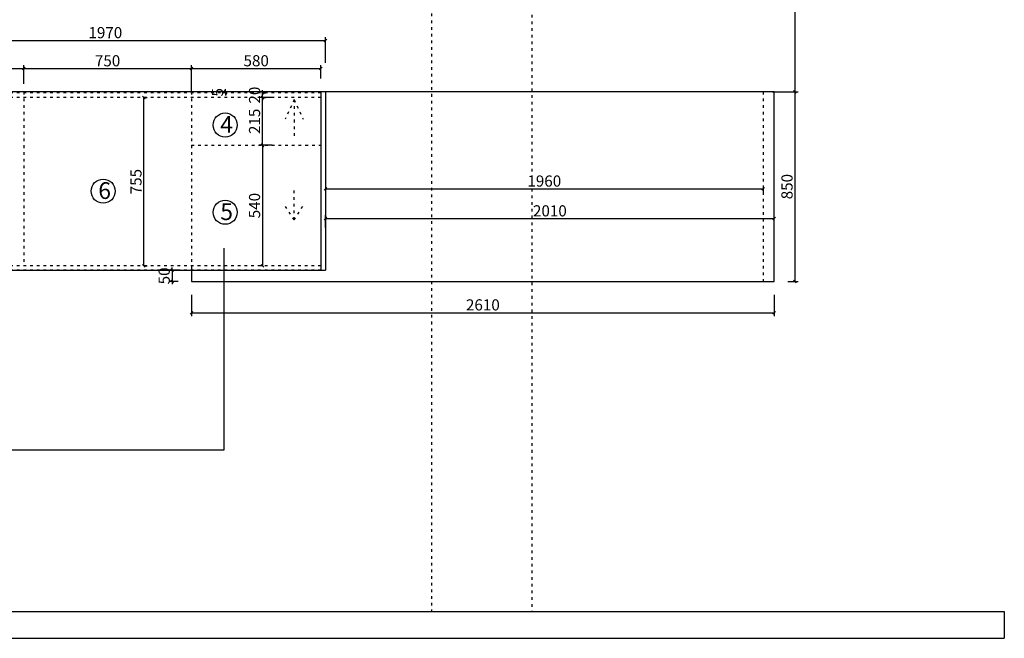
# Model space of a CAD drawing. Units: millimetres. Extents: x 110050 to 133866, y -159972 to -143285.
# Drawn here: x 112432 to 116840, y -148558 to -145786 of the extents above; entities that cross this region are included whole.
import ezdxf

# ---------------------------------------------------------------- set-up
doc = ezdxf.new("R2010")
doc.units = ezdxf.units.MM
doc.header["$PDMODE"] = 35
doc.linetypes.add('$0$ACAD_ISO03W100', pattern=[30, 12, -18])
doc.layers.add('ZB_厨柜', color=7, linetype='Continuous')
doc.styles.add('parker标注', font='SIMPLEX.shx', dxfattribs={"width": 0.8, "bigfont": 'bigfont.shx'})
doc.styles.add('ZB_宋体', font='txt', dxfattribs={"height": 80})
doc.styles.add('宋', font='txt')
doc.dimstyles.new('parker20', dxfattribs={"dimscale": 20, "dimtxt": 2.5, "dimasz": 0.6, "dimexe": 0.75, "dimexo": 3, "dimgap": 0.5, "dimtad": 1, "dimdec": 0, "dimzin": 0, "dimdsep": 46, "dimtxsty": 'parker标注', "dimblk": 'OBLIQUE', "dimcen": 0.1, "dimclrd": 251, "dimclre": 251, "dimclrt": 256, "dimadec": 0, "dimazin": 0, "dimtfac": 1, "dimtdec": 0, "dimtmove": 1, "dimatfit": 3, "dimfxl": 3, "dimfxlon": 1, "dimtolj": 1, "dimtzin": 0, "dimarcsym": 0})

# ---------------------------------------------------------------- blocks, each defined once
blk = doc.blocks.new('_Oblique')
at = {"color": 0, "linetype": 'ByBlock', "lineweight": -2}
blk.add_line((-0.5, -0.5), (0.5, 0.5), dxfattribs=at)
blk = doc.blocks.new('*D6')
at = {"color": 251, "lineweight": -2, "transparency": 16777216}
for p, q in [((103298.8, -148003), (103345.6, -148003)), ((103330.6, -148003), (103330.6, -148853)), ((103298.8, -148853), (103345.6, -148853))]:
    blk.add_line(p, q, dxfattribs=at)
at = {"layer": 'Defpoints', "color": 0, "transparency": 16777216}
for p in [(103238.8, -148003), (103238.8, -148853), (103330.6, -148853)]:
    blk.add_point(p, dxfattribs=at)
at = {"color": 251, "lineweight": -2, "transparency": 16777216, "xscale": 12, "yscale": 12, "zscale": 12}
for p, rotation in [((103330.6, -148003), 90), ((103330.6, -148853), 270)]:
    blk.add_blockref('_Oblique', p, dxfattribs=dict(at, rotation=rotation))
at = {"transparency": 16777216, "insert": (103295.6, -148428), "char_height": 50, "attachment_point": 5, "rotation": 90, "style": '宋'}
blk.add_mtext('\\A1;850', dxfattribs=at)
blk = doc.blocks.new('*D7')
at = {"color": 251, "lineweight": -2, "transparency": 16777216}
for p, q in [((100629.2, -148913), (100629.2, -149007.9)), ((103238.8, -148913), (103238.8, -149007.9)), ((100629.2, -148992.9), (103238.8, -148992.9))]:
    blk.add_line(p, q, dxfattribs=at)
at = {"layer": 'Defpoints', "color": 0, "transparency": 16777216}
for p in [(100629.2, -148853), (103238.8, -148853), (103238.8, -148992.9)]:
    blk.add_point(p, dxfattribs=at)
at = {"color": 251, "lineweight": -2, "transparency": 16777216, "xscale": 12, "yscale": 12, "zscale": 12, "rotation": 180}
blk.add_blockref('_Oblique', (100629.2, -148992.9), dxfattribs=at)
at = {"color": 251, "lineweight": -2, "transparency": 16777216, "xscale": 12, "yscale": 12, "zscale": 12}
blk.add_blockref('_Oblique', (103238.8, -148992.9), dxfattribs=at)
at = {"transparency": 16777216, "insert": (101934, -148957.9), "char_height": 50, "attachment_point": 5, "style": '宋'}
blk.add_mtext('\\A1;2610', dxfattribs=at)
blk = doc.blocks.new('*D8')
at = {"color": 251, "lineweight": -2, "transparency": 16777216}
for p, q in [((103230.6, -147118), (103345.6, -147118)), ((103330.6, -147118), (103330.6, -148003)), ((103230.6, -148003), (103345.6, -148003))]:
    blk.add_line(p, q, dxfattribs=at)
at = {"layer": 'Defpoints', "color": 0, "transparency": 16777216}
for p in [(102556.2, -147118), (102556.2, -148003), (103330.6, -148003)]:
    blk.add_point(p, dxfattribs=at)
at = {"color": 251, "lineweight": -2, "transparency": 16777216, "xscale": 12, "yscale": 12, "zscale": 12}
for p, rotation in [((103330.6, -147118), 90), ((103330.6, -148003), 270)]:
    blk.add_blockref('_Oblique', p, dxfattribs=dict(at, rotation=rotation))
at = {"transparency": 16777216, "insert": (103295.6, -147560.5), "char_height": 50, "attachment_point": 5, "rotation": 90, "style": '宋'}
blk.add_mtext('\\A1;885', dxfattribs=at)
blk = doc.blocks.new('*D18')
at = {"color": 251, "lineweight": -2, "transparency": 16777216}
for p, q in [((100569.2, -148803), (100527.5, -148803)), ((100542.5, -148803), (100542.5, -148791)), ((100542.5, -148803), (100542.5, -148853)), ((100569.2, -148853), (100527.5, -148853)), ((100542.5, -148853), (100542.5, -148865))]:
    blk.add_line(p, q, dxfattribs=at)
at = {"layer": 'Defpoints', "color": 0, "transparency": 16777216}
for p in [(100629.2, -148803), (100542.5, -148853), (100629.2, -148853)]:
    blk.add_point(p, dxfattribs=at)
at = {"color": 251, "lineweight": -2, "transparency": 16777216, "xscale": 12, "yscale": 12, "zscale": 12}
for p, rotation in [((100542.5, -148803), 270), ((100542.5, -148853), 90)]:
    blk.add_blockref('_Oblique', p, dxfattribs=dict(at, rotation=rotation))
at = {"transparency": 16777216, "insert": (100507.5, -148828), "char_height": 50, "attachment_point": 5, "rotation": 90, "style": '宋'}
blk.add_mtext('\\A1;50', dxfattribs=at)
blk = doc.blocks.new('*D19')
at = {"color": 251, "lineweight": -2, "transparency": 16777216}
for p, q in [((99278.8, -147968), (99278.8, -147884.1)), ((99878.8, -147968), (99878.8, -147884.1)), ((99278.8, -147899.1), (99878.8, -147899.1))]:
    blk.add_line(p, q, dxfattribs=at)
at = {"layer": 'Defpoints', "color": 0, "transparency": 16777216}
for p in [(99878.8, -147899.1), (99278.8, -148028), (99878.8, -148028)]:
    blk.add_point(p, dxfattribs=at)
at = {"color": 251, "lineweight": -2, "transparency": 16777216, "xscale": 12, "yscale": 12, "zscale": 12, "rotation": 180}
blk.add_blockref('_Oblique', (99278.8, -147899.1), dxfattribs=at)
at = {"color": 251, "lineweight": -2, "transparency": 16777216, "xscale": 12, "yscale": 12, "zscale": 12}
blk.add_blockref('_Oblique', (99878.8, -147899.1), dxfattribs=at)
at = {"transparency": 16777216, "insert": (99578.8, -147864.1), "char_height": 50, "attachment_point": 5, "style": '宋'}
blk.add_mtext('\\A1;600', dxfattribs=at)
blk = doc.blocks.new('*D20')
at = {"color": 251, "lineweight": -2, "transparency": 16777216}
for p, q in [((99878.8, -147968), (99878.8, -147884.1)), ((100629.2, -147999.1), (100629.2, -147884.1)), ((99878.8, -147899.1), (100629.2, -147899.1))]:
    blk.add_line(p, q, dxfattribs=at)
at = {"layer": 'Defpoints', "color": 0, "transparency": 16777216}
for p in [(100629.2, -147899.1), (99878.8, -148028), (100629.2, -148218.1)]:
    blk.add_point(p, dxfattribs=at)
at = {"color": 251, "lineweight": -2, "transparency": 16777216, "xscale": 12, "yscale": 12, "zscale": 12, "rotation": 180}
blk.add_blockref('_Oblique', (99878.8, -147899.1), dxfattribs=at)
at = {"color": 251, "lineweight": -2, "transparency": 16777216, "xscale": 12, "yscale": 12, "zscale": 12}
blk.add_blockref('_Oblique', (100629.2, -147899.1), dxfattribs=at)
at = {"transparency": 16777216, "insert": (100254, -147864.1), "char_height": 50, "attachment_point": 5, "style": '宋'}
blk.add_mtext('\\A1;750', dxfattribs=at)
blk = doc.blocks.new('*D21')
at = {"color": 251, "lineweight": -2, "transparency": 16777216}
for p, q in [((100629.2, -147999.1), (100629.2, -147884.1)), ((101209.2, -147943), (101209.2, -147884.1)), ((100629.2, -147899.1), (101209.2, -147899.1))]:
    blk.add_line(p, q, dxfattribs=at)
at = {"layer": 'Defpoints', "color": 0, "transparency": 16777216}
for p in [(101209.2, -147899.1), (101209.2, -148003), (100629.2, -148218.1)]:
    blk.add_point(p, dxfattribs=at)
at = {"color": 251, "lineweight": -2, "transparency": 16777216, "xscale": 12, "yscale": 12, "zscale": 12, "rotation": 180}
blk.add_blockref('_Oblique', (100629.2, -147899.1), dxfattribs=at)
at = {"color": 251, "lineweight": -2, "transparency": 16777216, "xscale": 12, "yscale": 12, "zscale": 12}
blk.add_blockref('_Oblique', (101209.2, -147899.1), dxfattribs=at)
at = {"transparency": 16777216, "insert": (100919.2, -147864.1), "char_height": 50, "attachment_point": 5, "style": '宋'}
blk.add_mtext('\\A1;580', dxfattribs=at)
blk = doc.blocks.new('*D22')
at = {"color": 251, "lineweight": -2, "transparency": 16777216}
for p, q in [((100946.9, -148243), (100931.9, -148243)), ((100946.9, -148243), (100946.9, -148783)), ((100946.9, -148783), (100931.9, -148783))]:
    blk.add_line(p, q, dxfattribs=at)
at = {"layer": 'Defpoints', "color": 0, "transparency": 16777216}
for p in [(100959.2, -148243), (100946.9, -148783), (100959.2, -148783)]:
    blk.add_point(p, dxfattribs=at)
at = {"color": 251, "lineweight": -2, "transparency": 16777216, "xscale": 12, "yscale": 12, "zscale": 12}
for p, rotation in [((100946.9, -148243), 90), ((100946.9, -148783), 270)]:
    blk.add_blockref('_Oblique', p, dxfattribs=dict(at, rotation=rotation))
at = {"transparency": 16777216, "insert": (100911.9, -148513), "char_height": 50, "attachment_point": 5, "rotation": 90, "style": '宋'}
blk.add_mtext('\\A1;540', dxfattribs=at)
blk = doc.blocks.new('*D23')
at = {"color": 251, "lineweight": -2, "transparency": 16777216}
for p, q in [((100990.8, -148028), (100931.9, -148028)), ((100946.9, -148243), (100946.9, -148028)), ((100990.8, -148243), (100931.9, -148243))]:
    blk.add_line(p, q, dxfattribs=at)
at = {"layer": 'Defpoints', "color": 0, "transparency": 16777216}
for p in [(100946.9, -148028), (101050.8, -148028), (101050.8, -148243)]:
    blk.add_point(p, dxfattribs=at)
at = {"color": 251, "lineweight": -2, "transparency": 16777216, "xscale": 12, "yscale": 12, "zscale": 12}
for p, rotation in [((100946.9, -148028), 90), ((100946.9, -148243), 270)]:
    blk.add_blockref('_Oblique', p, dxfattribs=dict(at, rotation=rotation))
at = {"transparency": 16777216, "insert": (100911.9, -148135.5), "char_height": 50, "attachment_point": 5, "rotation": 90, "style": '宋'}
blk.add_mtext('\\A1;215', dxfattribs=at)
blk = doc.blocks.new('*D50')
at = {"color": 251, "lineweight": -2, "transparency": 16777216}
for p, q in [((101229.2, -148438), (101229.2, -148453)), ((101229.2, -148438), (103188.8, -148438)), ((103188.8, -148438), (103188.8, -148453))]:
    blk.add_line(p, q, dxfattribs=at)
at = {"layer": 'Defpoints', "color": 0, "transparency": 16777216}
for p in [(101229.2, -148403), (103188.8, -148403), (103188.8, -148438)]:
    blk.add_point(p, dxfattribs=at)
at = {"color": 251, "lineweight": -2, "transparency": 16777216, "xscale": 12, "yscale": 12, "zscale": 12, "rotation": 180}
blk.add_blockref('_Oblique', (101229.2, -148438), dxfattribs=at)
at = {"color": 251, "lineweight": -2, "transparency": 16777216, "xscale": 12, "yscale": 12, "zscale": 12}
blk.add_blockref('_Oblique', (103188.8, -148438), dxfattribs=at)
at = {"transparency": 16777216, "insert": (102209, -148403), "char_height": 50, "attachment_point": 5, "style": '宋'}
blk.add_mtext('\\A1;1960', dxfattribs=at)
blk = doc.blocks.new('*D52')
at = {"color": 251, "lineweight": -2, "transparency": 16777216}
for p, q in [((99258.8, -147873.1), (99258.8, -147758.1)), ((99258.8, -147773.1), (101229.2, -147773.1)), ((101229.2, -147873.1), (101229.2, -147758.1))]:
    blk.add_line(p, q, dxfattribs=at)
at = {"layer": 'Defpoints', "color": 0, "transparency": 16777216}
for p in [(101229.2, -147773.1), (101229.2, -148671.4), (99258.8, -148803)]:
    blk.add_point(p, dxfattribs=at)
at = {"color": 251, "lineweight": -2, "transparency": 16777216, "xscale": 12, "yscale": 12, "zscale": 12, "rotation": 180}
blk.add_blockref('_Oblique', (99258.8, -147773.1), dxfattribs=at)
at = {"color": 251, "lineweight": -2, "transparency": 16777216, "xscale": 12, "yscale": 12, "zscale": 12}
blk.add_blockref('_Oblique', (101229.2, -147773.1), dxfattribs=at)
at = {"transparency": 16777216, "insert": (100244, -147738.1), "char_height": 50, "attachment_point": 5, "style": '宋'}
blk.add_mtext('\\A1;1970', dxfattribs=at)
blk = doc.blocks.new('*D53')
at = {"color": 251, "lineweight": -2, "transparency": 16777216}
for p, q in [((101229.2, -148611.4), (101229.2, -148556.5)), ((101229.2, -148571.5), (103238.8, -148571.5)), ((103238.8, -148611.4), (103238.8, -148556.5))]:
    blk.add_line(p, q, dxfattribs=at)
at = {"layer": 'Defpoints', "color": 0, "transparency": 16777216}
for p in [(103238.8, -148571.5), (101229.2, -148671.4), (103238.8, -148671.4)]:
    blk.add_point(p, dxfattribs=at)
at = {"color": 251, "lineweight": -2, "transparency": 16777216, "xscale": 12, "yscale": 12, "zscale": 12, "rotation": 180}
blk.add_blockref('_Oblique', (101229.2, -148571.5), dxfattribs=at)
at = {"color": 251, "lineweight": -2, "transparency": 16777216, "xscale": 12, "yscale": 12, "zscale": 12}
blk.add_blockref('_Oblique', (103238.8, -148571.5), dxfattribs=at)
at = {"transparency": 16777216, "insert": (102234, -148536.5), "char_height": 50, "attachment_point": 5, "style": '宋'}
blk.add_mtext('\\A1;2010', dxfattribs=at)
blk = doc.blocks.new('*D118')
at = {"color": 251, "lineweight": -2, "transparency": 16777216}
for p, q in [((100946.9, -148008), (100946.9, -147996)), ((100946.9, -148008), (100961.9, -148008)), ((100946.9, -148028), (100946.9, -148008)), ((100946.9, -148028), (100961.9, -148028)), ((100946.9, -148028), (100946.9, -148040))]:
    blk.add_line(p, q, dxfattribs=at)
at = {"layer": 'Defpoints', "color": 0, "transparency": 16777216}
for p in [(100914.8, -148008), (100946.9, -148008), (100914.8, -148028)]:
    blk.add_point(p, dxfattribs=at)
at = {"color": 251, "lineweight": -2, "transparency": 16777216, "xscale": 12, "yscale": 12, "zscale": 12}
for p, rotation in [((100946.9, -148008), 270), ((100946.9, -148028), 90)]:
    blk.add_blockref('_Oblique', p, dxfattribs=dict(at, rotation=rotation))
at = {"transparency": 16777216, "insert": (100911.9, -148018), "char_height": 50, "attachment_point": 5, "rotation": 90, "style": '宋'}
blk.add_mtext('\\A1;20', dxfattribs=at)
blk = doc.blocks.new('*D119')
at = {"color": 251, "lineweight": -2, "transparency": 16777216}
for p, q in [((100781.2, -148003), (100766.2, -148003)), ((100781.2, -148008), (100766.2, -148008)), ((100781.2, -148003), (100781.2, -147991)), ((100781.2, -148008), (100781.2, -148003)), ((100781.2, -148008), (100781.2, -148020))]:
    blk.add_line(p, q, dxfattribs=at)
at = {"layer": 'Defpoints', "color": 0, "transparency": 16777216}
for p in [(100781.2, -148003), (100781.2, -148003), (100781.2, -148008)]:
    blk.add_point(p, dxfattribs=at)
at = {"color": 251, "lineweight": -2, "transparency": 16777216, "xscale": 12, "yscale": 12, "zscale": 12}
for p, rotation in [((100781.2, -148003), 270), ((100781.2, -148008), 90)]:
    blk.add_blockref('_Oblique', p, dxfattribs=dict(at, rotation=rotation))
at = {"transparency": 16777216, "insert": (100746.2, -148005.5), "char_height": 50, "attachment_point": 5, "rotation": 90, "style": '宋'}
blk.add_mtext('\\A1;5', dxfattribs=at)
blk = doc.blocks.new('*D120')
at = {"color": 251, "lineweight": -2, "transparency": 16777216}
for p, q in [((100415.9, -148028), (100430.9, -148028)), ((100415.9, -148783), (100415.9, -148028)), ((100415.9, -148783), (100430.9, -148783))]:
    blk.add_line(p, q, dxfattribs=at)
at = {"layer": 'Defpoints', "color": 0, "transparency": 16777216}
for p in [(100409.9, -148028), (100415.9, -148028), (100409.9, -148783)]:
    blk.add_point(p, dxfattribs=at)
at = {"color": 251, "lineweight": -2, "transparency": 16777216, "xscale": 12, "yscale": 12, "zscale": 12}
for p, rotation in [((100415.9, -148028), 90), ((100415.9, -148783), 270)]:
    blk.add_blockref('_Oblique', p, dxfattribs=dict(at, rotation=rotation))
at = {"transparency": 16777216, "insert": (100380.9, -148405.5), "char_height": 50, "attachment_point": 5, "rotation": 90, "style": '宋'}
blk.add_mtext('\\A1;755', dxfattribs=at)

msp = doc.modelspace()

# ---------------------------------------------------------------- linework, layer by layer
at = {"color": 6, "linetype": '$0$ACAD_ISO03W100'}
for p, q in [((114724.6, -144623.9), (114724.6, -148437.7)), ((114274.6, -144798.9), (114274.6, -148437.7))]:
    msp.add_line(p, q, dxfattribs=at)
at = {"color": 4}
for p, q in [((115809.9, -146108.9), (111829.9, -146108.9)), ((113780.4, -146108.9), (113780.4, -146908.9)), ((113800.4, -146108.9), (113800.4, -146908.9)), ((115809.9, -146958.9), (115809.9, -146108.9)), ((111829.9, -146908.9), (113800.4, -146908.9)), ((113200.3, -146908.9), (113200.3, -146958.9)), ((113200.4, -146888.9), (113200.4, -146908.9)), ((113200.3, -146958.9), (115809.9, -146958.9))]:
    msp.add_line(p, q, dxfattribs=at)
at = {"color": 8, "linetype": '$0$ACAD_ISO03W100'}
for p, q in [((113780.4, -146113.9), (111849.9, -146113.9)), ((112449.9, -146108.9), (112449.9, -146888.9)), ((113200.4, -146108.9), (113200.4, -146888.9)), ((113780.4, -146108.9), (113780.4, -146908.9)), ((115759.9, -146108.9), (115759.9, -146958.9)), ((113780.4, -146133.9), (111849.9, -146133.9)), ((113660.3, -146143.9), (113620.1, -146232.4)), ((113660.3, -146143.9), (113660.3, -146310.7)), ((113660.3, -146143.9), (113700.5, -146232.4)), ((113200.4, -146348.9), (113780.4, -146348.9)), ((113660.3, -146683.2), (113660.3, -146541.2)), ((113660.3, -146683.2), (113620.1, -146619.7)), ((113660.3, -146683.2), (113700.5, -146619.7)), ((113780.4, -146888.9), (111849.9, -146888.9)), ((113780.4, -146908.9), (111849.9, -146908.9)), ((113780.4, -146908.9), (111849.9, -146908.9)), ((113780.4, -146908.9), (113780.4, -146908.9))]:
    msp.add_line(p, q, dxfattribs=at)
for p, q in [((110170, -148437.7), (116839.6, -148437.7)), ((116839.6, -148437.7), (116839.6, -148557.7)), ((110170, -148557.7), (116839.6, -148557.7))]:
    msp.add_line(p, q)
at = {"color": 4}
msp.add_lwpolyline([(113200.3, -146958.9), (115809.9, -146958.9), (115809.9, -146108.9), (111829.9, -146108.9), (111829.9, -146908.9)], dxfattribs=at)
at = {"layer": 'ZB_厨柜', "color": 6}
for centre in [(113351.5, -146257.9), (112805.3, -146554.3), (113351.5, -146648.8)]:
    msp.add_circle(centre, 54, dxfattribs=at)

# ---------------------------------------------------------------- texts
at = {"layer": 'ZB_厨柜', "color": 6, "char_height": 75, "attachment_point": 1, "style": 'ZB_宋体'}
for s, insert in [('4', (113329.7, -146217.7)), ('6', (112783.5, -146514.1)), ('5', (113329.7, -146608.7))]:
    msp.add_mtext(s, dxfattribs=dict(at, insert=insert))

# ---------------------------------------------------------------- dimensions: what is measured, and where the dimension line sits
for base, p1, p2, override, picture, middle in [((115901.8, -146108.9), (115127.4, -145223.9), (115127.4, -146108.9), {"dimtxsty": '宋', "dimtix": 1, "dimfxl": 5}, '*D8', (115866.8, -145666.4)), ((113352.3, -146108.9), (113352.3, -146113.9), (113352.3, -146108.9), {"dimtxsty": '宋', "dimtix": 1, "dimfxl": 5}, '*D119', (113317.3, -146111.4)), ((113518.1, -146113.9), (113486, -146133.9), (113486, -146113.9), {"dimtxsty": '宋', "dimtix": 1, "dimfxl": 5}, '*D118', (113483.1, -146123.9)), ((115901.8, -146958.9), (115809.9, -146108.9), (115809.9, -146958.9), {"dimtxsty": '宋', "dimtix": 1, "dimfxl": 80}, '*D6', (115866.8, -146533.9)), ((112987, -146133.9), (112981, -146888.9), (112981, -146133.9), {"dimtxsty": '宋', "dimtix": 1, "dimfxl": 5}, '*D120', (112952, -146511.4)), ((113518.1, -146133.9), (113622, -146348.9), (113622, -146133.9), {"dimtxsty": '宋', "dimtix": 1, "dimfxl": 5}, '*D23', (113483.1, -146241.4)), ((113518.1, -146888.9), (113530.4, -146348.9), (113530.4, -146888.9), {"dimtxsty": '宋', "dimtix": 1, "dimfxl": 5}, '*D22', (113483.1, -146618.9)), ((113113.7, -146958.9), (113200.3, -146908.9), (113200.3, -146958.9), {"dimtxsty": '宋', "dimtix": 1, "dimfxl": 5}, '*D18', (113078.7, -146933.9))]:
    dim = msp.add_linear_dim(base=base, p1=p1, p2=p2, angle=90, dimstyle='parker20', override=override)
    dim.commit()
    dim.dimension.update_dxf_attribs({"geometry": picture, "text_midpoint": middle, "insert": (12571.2, 1894.1)})
for base, p1, p2, override, picture, middle, set_off in [((113800.4281, -145879.0224), (111829.9438, -146908.8815), (113800.4281, -146777.3198), {"dimtxsty": '宋', "dimtix": 1, "dimfxl": 5}, '*D52', (112815.186, -145844.0224), (12571.1846, 1894.0865)), ((112449.9, -146005), (111849.9, -146133.9), (112449.9, -146133.9), {"dimtxsty": '宋', "dimtix": 1, "dimfxl": 5}, '*D19', (112149.9, -145970), (12571.2, 1894.1)), ((113200.4281, -146004.9695), (112449.9438, -146133.8815), (113200.4281, -146324.0193), {"dimtxsty": '宋', "dimtix": 1, "dimfxl": 5}, '*D20', (112825.186, -145969.9695), (12571.1846, 1894.0865)), ((113780.4, -146005), (113200.4, -146324), (113780.4, -146108.9), {"dimtxsty": '宋', "dimtix": 1, "dimfxl": 5}, '*D21', (113490.4, -145970), (12571.2, 1894.1)), ((115759.9438, -146543.9175), (113800.4281, -146508.8815), (115759.9438, -146508.8815), {"dimtxsty": '宋', "dimtix": 1, "dimfxl": 5}, '*D50', (114780.186, -146508.9175), (12571.1846, 1894.0865)), ((115809.9438, -146677.3974), (113800.4281, -146777.3198), (115809.9438, -146777.3198), {"dimtxsty": '宋', "dimtix": 1, "dimfxl": 5}, '*D53', (114805.186, -146642.3974), (12571.1846, 1894.0865)), ((115809.9, -147098.8), (113200.3, -146958.9), (115809.9, -146958.9), {"dimtxsty": '宋', "dimtix": 1, "dimfxl": 80}, '*D7', (114505.1, -147063.8), (12571.2, 1894.1))]:
    dim = msp.add_linear_dim(base=base, p1=p1, p2=p2, dimstyle='parker20', override=override)
    dim.commit()
    dim.dimension.update_dxf_attribs({"geometry": picture, "text_midpoint": middle, "insert": set_off})

# ---------------------------------------------------------------- leaders
msp.add_leader([(113345.1, -146809.7), (113345.1, -147714.3), (111897.1, -147714.3)], dimstyle='parker20', override={"dimgap": 0.5, "dimtad": 0, "dimtxsty": '宋', "dimtix": 1, "dimfxl": 5})

doc.saveas('drawing.dxf')
